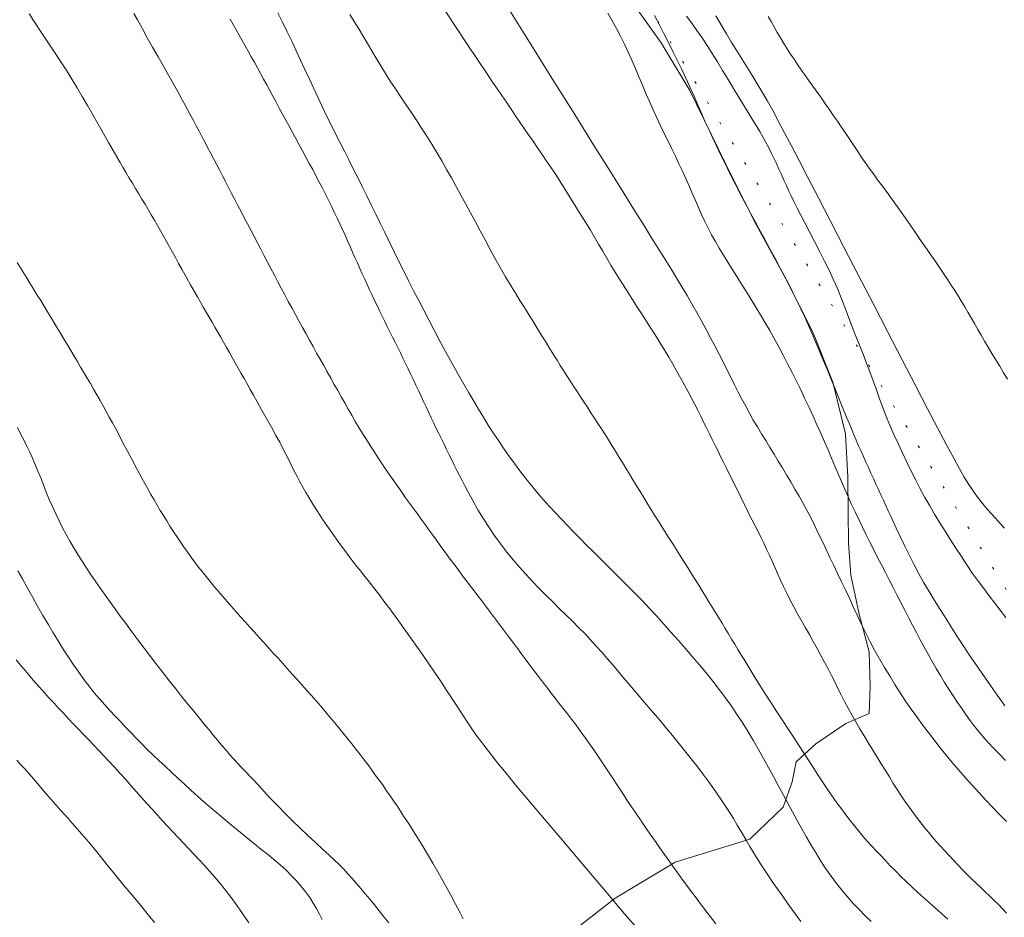
# Model space of a CAD drawing. Extents: x 280146 to 281396, y 1910702 to 1911512.
# Drawn here: x 280901 to 280945, y 1911145 to 1911185 of the extents above; entities that cross this region are included whole.
import ezdxf

# ---------------------------------------------------------------- set-up
doc = ezdxf.new("R2010")
doc.units = 0
doc.header["$MEASUREMENT"] = 0
doc.linetypes.add('DOT2', pattern=[3.175, 0, -3.175])
for name, color, linetype in [('ARBOLES', 90, 'Continuous'), ('CERCA', 1, 'Continuous'), ('CURVA INTERMEDIA', 17, 'Continuous'), ('CURVA MAESTRA', 17, 'Continuous')]:
    doc.layers.add(name, color=color, linetype=linetype)
doc.linetypes.add('ZIGZAG', pattern='A,0.00254,-5.08,[131,ltypeshp.shx,S=5.08,R=0,X=-5.08,Y=0],-10.16,[131,ltypeshp.shx,S=5.08,R=180,X=5.08,Y=0],-5.08', length=20.32254)

msp = doc.modelspace()

# ---------------------------------------------------------------- linework, layer by layer
at = {"layer": 'ARBOLES', "color": 3, "linetype": 'ZIGZAG', "lineweight": 9, "ltscale": 0.05}
msp.add_lwpolyline([(280928.109, 1911186.275), (280929.81, 1911183.885), (280931.07, 1911181.764), (280932.025, 1911179.831), (280932.953, 1911177.925), (280934.02, 1911175.829), (280935.338, 1911173.408), (280936.546, 1911171.012), (280937.422, 1911168.831), (280937.971, 1911166.537), (280938.077, 1911164.621), (280938.096, 1911163.087), (280938.113, 1911161.69), (280938.213, 1911160.267), (280938.591, 1911158.546), (280939.022, 1911156.88), (280939.069, 1911155.347), (280939.029, 1911154.141), (280937.993, 1911153.69), (280936.662, 1911152.797), (280935.795, 1911151.992), (280935.614, 1911151.113), (280935.217, 1911149.985), (280933.728, 1911148.569), (280930.425, 1911147.542), (280927.76, 1911145.948), (280926.077, 1911144.639)], dxfattribs=at)
at = {"layer": 'CERCA', "color": 1, "linetype": 'DOT2', "lineweight": 20, "ltscale": 0.3, "elevation": 18.004}
msp.add_lwpolyline([(280952, 1911159.835), (280947.307, 1911156.051), (280927.872, 1911187.751), (280915.347, 1911210.114), (280934.92, 1911227.039), (280934.792, 1911227.164)], dxfattribs=at)
at = {"layer": 'CURVA INTERMEDIA', "color": 17, "linetype": 'Continuous', "lineweight": 20}
for points, elevation in [([(280919.847, 1911185.885), (280920.595, 1911184.741), (280921.201, 1911183.819), (280921.68, 1911183.096), (280922.049, 1911182.545), (280922.328, 1911182.132), (280922.543, 1911181.818), (280922.735, 1911181.539), (280922.94, 1911181.242), (280923.148, 1911180.937), (280923.346, 1911180.644), (280923.537, 1911180.361)], 23.002), ([(280923.001, 1911185.439), (280924.033, 1911183.792), (280925.033, 1911182.196), (280925.967, 1911180.702), (280926.809, 1911179.356), (280927.537, 1911178.189), (280928.151, 1911177.206), (280928.655, 1911176.398), (280929.06, 1911175.748), (280929.38, 1911175.234), (280929.631, 1911174.831), (280929.835, 1911174.503), (280930.032, 1911174.185), (280930.255, 1911173.822), (280930.493, 1911173.435), (280930.725, 1911173.053), (280930.949, 1911172.677), (280931.17, 1911172.3), (280931.385, 1911171.922), (280931.595, 1911171.544), (280931.798, 1911171.17), (280931.994, 1911170.8), (280932.184, 1911170.437), (280932.368, 1911170.08), (280932.547, 1911169.729), (280932.722, 1911169.386), (280932.892, 1911169.048), (280933.06, 1911168.718), (280933.224, 1911168.394), (280933.387, 1911168.076), (280933.551, 1911167.764), (280933.718, 1911167.456), (280933.89, 1911167.151), (280934.068, 1911166.848), (280934.251, 1911166.546), (280934.438, 1911166.244), (280934.625, 1911165.941), (280934.812, 1911165.638)], 22.005), ([(280901.78, 1911185.159), (280902.026, 1911184.775), (280902.272, 1911184.397), (280902.513, 1911184.034), (280902.748, 1911183.683), (280902.979, 1911183.337), (280903.209, 1911182.988), (280903.44, 1911182.63), (280903.671, 1911182.261), (280903.901, 1911181.883), (280904.13, 1911181.494), (280904.362, 1911181.094), (280904.596, 1911180.683), (280904.834, 1911180.266), (280905.068, 1911179.853), (280905.293, 1911179.46), (280905.493, 1911179.109), (280905.66, 1911178.818), (280905.805, 1911178.567), (280905.942, 1911178.334), (280906.078, 1911178.107), (280906.214, 1911177.879), (280906.352, 1911177.649), (280906.492, 1911177.418), (280906.631, 1911177.186), (280906.771, 1911176.953), (280906.911, 1911176.719), (280907.05, 1911176.484), (280907.189, 1911176.248), (280907.327, 1911176.011), (280907.464, 1911175.774), (280907.6, 1911175.537), (280907.734, 1911175.3), (280907.866, 1911175.064), (280907.996, 1911174.829), (280908.126, 1911174.595), (280908.258, 1911174.354), (280908.401, 1911174.098), (280908.562, 1911173.808), (280908.746, 1911173.479), (280908.929, 1911173.151), (280909.091, 1911172.865), (280909.233, 1911172.614), (280909.366, 1911172.381), (280909.495, 1911172.156), (280909.624, 1911171.933), (280909.754, 1911171.709), (280909.884, 1911171.487), (280910.013, 1911171.264), (280910.142, 1911171.043), (280910.27, 1911170.821), (280910.397, 1911170.599), (280910.524, 1911170.375), (280910.652, 1911170.149), (280910.78, 1911169.92), (280910.91, 1911169.69), (280911.041, 1911169.457), (280911.174, 1911169.223), (280911.307, 1911168.989), (280911.44, 1911168.754), (280911.576, 1911168.513), (280911.72, 1911168.256), (280911.885, 1911167.96), (280912.081, 1911167.609), (280912.297, 1911167.224), (280912.515, 1911166.835), (280912.716, 1911166.473), (280912.884, 1911166.164), (280913.027, 1911165.891), (280913.158, 1911165.634), (280913.283, 1911165.383), (280913.406, 1911165.135), (280913.53, 1911164.889), (280913.654, 1911164.648), (280913.78, 1911164.411), (280913.908, 1911164.179), (280914.041, 1911163.944), (280914.188, 1911163.696), (280914.361, 1911163.415), (280914.569, 1911163.088), (280914.802, 1911162.734), (280915.047, 1911162.375), (280915.296, 1911162.02), (280915.542, 1911161.677), (280915.77, 1911161.367), (280915.966, 1911161.103), (280916.141, 1911160.872), (280916.309, 1911160.656), (280916.476, 1911160.444), (280916.646, 1911160.232), (280916.818, 1911160.016), (280916.991, 1911159.798), (280917.163, 1911159.576), (280917.336, 1911159.353), (280917.507, 1911159.128), (280917.675, 1911158.903), (280917.84, 1911158.679), (280918.002, 1911158.458), (280918.163, 1911158.233), (280918.333, 1911157.997), (280918.523, 1911157.729), (280918.745, 1911157.415), (280918.989, 1911157.069), (280919.241, 1911156.709), (280919.497, 1911156.341), (280919.754, 1911155.968), (280920.013, 1911155.586), (280920.274, 1911155.196), (280920.536, 1911154.795), (280920.796, 1911154.391), (280921.03, 1911154.026), (280921.222, 1911153.73), (280921.402, 1911153.463), (280921.605, 1911153.175), (280921.847, 1911152.847), (280922.138, 1911152.469), (280922.489, 1911152.027), (280922.909, 1911151.51), (280923.407, 1911150.907), (280923.984, 1911150.216), (280924.627, 1911149.452), (280925.316, 1911148.636), (280926.028, 1911147.794), (280926.742, 1911146.953), (280927.432, 1911146.139), (280928.077, 1911145.38), (280928.658, 1911144.695)], 28.018), ([(280906.422, 1911185.179), (280906.575, 1911184.896), (280906.778, 1911184.526), (280907.012, 1911184.105), (280907.25, 1911183.681), (280907.488, 1911183.259), (280907.727, 1911182.838), (280907.966, 1911182.415), (280908.201, 1911181.997), (280908.406, 1911181.629), (280908.563, 1911181.348), (280908.69, 1911181.117), (280908.812, 1911180.893), (280908.935, 1911180.665), (280909.059, 1911180.436), (280909.183, 1911180.203), (280909.308, 1911179.967), (280909.434, 1911179.729), (280909.561, 1911179.488), (280909.689, 1911179.243), (280909.818, 1911178.997), (280909.948, 1911178.747), (280910.079, 1911178.496), (280910.211, 1911178.241), (280910.344, 1911177.985), (280910.478, 1911177.725), (280910.614, 1911177.464), (280910.751, 1911177.201), (280910.889, 1911176.935), (280911.029, 1911176.667), (280911.17, 1911176.397), (280911.313, 1911176.124), (280911.456, 1911175.849), (280911.601, 1911175.571), (280911.747, 1911175.292), (280911.895, 1911175.01), (280912.043, 1911174.726), (280912.193, 1911174.44), (280912.344, 1911174.153), (280912.495, 1911173.865), (280912.648, 1911173.576), (280912.802, 1911173.287), (280912.956, 1911172.996), (280913.111, 1911172.706), (280913.267, 1911172.416), (280913.423, 1911172.126), (280913.58, 1911171.837), (280913.737, 1911171.549), (280913.895, 1911171.261), (280914.052, 1911170.975), (280914.209, 1911170.69), (280914.366, 1911170.407), (280914.523, 1911170.125), (280914.68, 1911169.845), (280914.836, 1911169.565), (280914.992, 1911169.287), (280915.147, 1911169.01), (280915.302, 1911168.734), (280915.456, 1911168.459), (280915.611, 1911168.184), (280915.766, 1911167.911), (280915.922, 1911167.638), (280916.079, 1911167.365), (280916.238, 1911167.093), (280916.399, 1911166.823), (280916.563, 1911166.553), (280916.728, 1911166.284), (280916.896, 1911166.016), (280917.067, 1911165.75), (280917.239, 1911165.485), (280917.413, 1911165.223), (280917.588, 1911164.963), (280917.765, 1911164.705), (280917.941, 1911164.451), (280918.118, 1911164.2), (280918.294, 1911163.952), (280918.47, 1911163.707), (280918.645, 1911163.464), (280918.819, 1911163.224), (280918.992, 1911162.986), (280919.163, 1911162.751), (280919.333, 1911162.517), (280919.502, 1911162.285), (280919.669, 1911162.054), (280919.835, 1911161.824), (280920.001, 1911161.596), (280920.165, 1911161.369), (280920.33, 1911161.144), (280920.496, 1911160.92), (280920.662, 1911160.696), (280920.828, 1911160.474), (280920.996, 1911160.251), (280921.164, 1911160.029), (280921.334, 1911159.806), (280921.504, 1911159.583), (280921.676, 1911159.358), (280921.848, 1911159.132), (280922.022, 1911158.903), (280922.196, 1911158.673), (280922.371, 1911158.44), (280922.548, 1911158.205), (280922.725, 1911157.968), (280922.903, 1911157.729), (280923.082, 1911157.489), (280923.262, 1911157.247), (280923.443, 1911157.004), (280923.624, 1911156.761), (280923.806, 1911156.517), (280923.989, 1911156.273), (280924.172, 1911156.029), (280924.357, 1911155.786), (280924.541, 1911155.544), (280924.726, 1911155.303), (280924.911, 1911155.063), (280925.096, 1911154.825), (280925.28, 1911154.589), (280925.463, 1911154.355), (280925.643, 1911154.122), (280925.821, 1911153.891), (280925.996, 1911153.662), (280926.168, 1911153.434), (280926.335, 1911153.207), (280926.498, 1911152.982), (280926.657, 1911152.757), (280926.813, 1911152.534), (280926.965, 1911152.311), (280927.115, 1911152.089), (280927.263, 1911151.867), (280927.409, 1911151.646), (280927.553, 1911151.425), (280927.697, 1911151.205), (280927.841, 1911150.984), (280927.985, 1911150.765), (280928.128, 1911150.546), (280928.272, 1911150.328), (280928.416, 1911150.111), (280928.561, 1911149.895), (280928.705, 1911149.681), (280928.851, 1911149.467), (280928.996, 1911149.255), (280929.142, 1911149.044), (280929.288, 1911148.833), (280929.435, 1911148.624), (280929.582, 1911148.414), (280929.73, 1911148.205), (280929.877, 1911147.996), (280930.025, 1911147.788), (280930.173, 1911147.58), (280930.321, 1911147.373), (280930.469, 1911147.167), (280930.623, 1911146.954), (280930.813, 1911146.693), (280931.063, 1911146.352), (280931.349, 1911145.966)], 27), ([(280915.994, 1911185.141), (280916.192, 1911184.823), (280916.388, 1911184.502), (280916.583, 1911184.18), (280916.776, 1911183.855), (280916.969, 1911183.528), (280917.166, 1911183.197), (280917.367, 1911182.863), (280917.575, 1911182.525), (280917.791, 1911182.184), (280918.014, 1911181.84), (280918.243, 1911181.495), (280918.476, 1911181.148), (280918.711, 1911180.8), (280918.946, 1911180.45), (280919.18, 1911180.097), (280919.41, 1911179.741), (280919.636, 1911179.381), (280919.858, 1911179.015), (280920.075, 1911178.644), (280920.289, 1911178.268), (280920.5, 1911177.887), (280920.712, 1911177.504), (280920.925, 1911177.117), (280921.139, 1911176.729), (280921.353, 1911176.338), (280921.568, 1911175.945), (280921.781, 1911175.548), (280921.994, 1911175.147), (280922.209, 1911174.742), (280922.43, 1911174.333), (280922.66, 1911173.921), (280922.901, 1911173.505), (280923.147, 1911173.094), (280923.367, 1911172.734), (280923.537, 1911172.46), (280923.676, 1911172.237), (280923.811, 1911172.023), (280923.945, 1911171.807), (280924.08, 1911171.59), (280924.214, 1911171.372), (280924.35, 1911171.153), (280924.486, 1911170.932), (280924.623, 1911170.71), (280924.761, 1911170.486), (280924.9, 1911170.261), (280925.041, 1911170.035), (280925.183, 1911169.807), (280925.326, 1911169.578), (280925.472, 1911169.349), (280925.619, 1911169.118), (280925.768, 1911168.887), (280925.918, 1911168.654), (280926.07, 1911168.421), (280926.224, 1911168.187), (280926.378, 1911167.953), (280926.533, 1911167.717), (280926.689, 1911167.479), (280926.845, 1911167.24), (280927.001, 1911167), (280927.157, 1911166.758), (280927.312, 1911166.514), (280927.467, 1911166.268), (280927.621, 1911166.02), (280927.775, 1911165.771), (280927.929, 1911165.52), (280928.083, 1911165.267), (280928.238, 1911165.013), (280928.394, 1911164.757), (280928.55, 1911164.5), (280928.708, 1911164.241), (280928.867, 1911163.982), (280929.027, 1911163.721), (280929.188, 1911163.46)], 24), ([(280927.437, 1911185.195), (280927.634, 1911184.859), (280927.823, 1911184.52), (280928.005, 1911184.176), (280928.179, 1911183.826), (280928.346, 1911183.47), (280928.506, 1911183.11), (280928.662, 1911182.745), (280928.815, 1911182.377), (280928.968, 1911182.007), (280929.123, 1911181.638), (280929.281, 1911181.27), (280929.442, 1911180.907), (280929.607, 1911180.549), (280929.774, 1911180.198), (280929.941, 1911179.853), (280930.108, 1911179.515), (280930.272, 1911179.18), (280930.434, 1911178.848), (280930.593, 1911178.517), (280930.748, 1911178.187), (280930.897, 1911177.858), (280931.042, 1911177.531), (280931.182, 1911177.208), (280931.319, 1911176.888), (280931.456, 1911176.573), (280931.595, 1911176.263), (280931.738, 1911175.959), (280931.886, 1911175.659), (280932.042, 1911175.362), (280932.206, 1911175.066), (280932.38, 1911174.768), (280932.562, 1911174.467), (280932.754, 1911174.159), (280932.954, 1911173.841), (280933.16, 1911173.515), (280933.371, 1911173.181), (280933.584, 1911172.842), (280933.797, 1911172.5), (280934.007, 1911172.158), (280934.214, 1911171.815), (280934.418, 1911171.469), (280934.62, 1911171.12), (280934.819, 1911170.764), (280935.017, 1911170.401), (280935.214, 1911170.029), (280935.41, 1911169.65), (280935.606, 1911169.265), (280935.8, 1911168.876), (280935.991, 1911168.485), (280936.178, 1911168.094), (280936.362, 1911167.707), (280936.54, 1911167.322), (280936.713, 1911166.942), (280936.882, 1911166.565), (280937.045, 1911166.193), (280937.204, 1911165.827), (280937.358, 1911165.466), (280937.51, 1911165.112), (280937.658, 1911164.764), (280937.805, 1911164.421), (280937.952, 1911164.082), (280938.1, 1911163.745), (280938.251, 1911163.41), (280938.406, 1911163.075), (280938.564, 1911162.74)], 21.001), ([(280930.93, 1911185.065), (280931.16, 1911184.751), (280931.388, 1911184.429), (280931.614, 1911184.098), (280931.84, 1911183.757), (280932.066, 1911183.404), (280932.296, 1911183.035), (280932.53, 1911182.651), (280932.771, 1911182.254), (280933.018, 1911181.848), (280933.265, 1911181.442), (280933.501, 1911181.059), (280933.71, 1911180.719), (280933.89, 1911180.425), (280934.042, 1911180.174), (280934.178, 1911179.943), (280934.308, 1911179.714), (280934.436, 1911179.482), (280934.56, 1911179.247), (280934.681, 1911179.008)], 19.005), ([(280932.234, 1911185.075), (280932.462, 1911184.672), (280932.693, 1911184.276), (280932.924, 1911183.891), (280933.152, 1911183.522), (280933.377, 1911183.163), (280933.6, 1911182.809), (280933.822, 1911182.453), (280934.044, 1911182.09), (280934.268, 1911181.714), (280934.499, 1911181.315), (280934.748, 1911180.871), (280935.021, 1911180.367), (280935.307, 1911179.83), (280935.598, 1911179.277), (280935.922, 1911178.655)], 18.001), ([(280934.542, 1911185.05), (280934.674, 1911184.818), (280934.81, 1911184.581), (280934.95, 1911184.341), (280935.095, 1911184.098), (280935.242, 1911183.855), (280935.392, 1911183.615), (280935.543, 1911183.379), (280935.694, 1911183.148), (280935.849, 1911182.917), (280936.014, 1911182.679), (280936.2, 1911182.416), (280936.417, 1911182.115), (280936.651, 1911181.791), (280936.882, 1911181.467), (280937.096, 1911181.163), (280937.282, 1911180.895), (280937.451, 1911180.648), (280937.617, 1911180.404), (280937.787, 1911180.156), (280937.961, 1911179.9), (280938.139, 1911179.636), (280938.319, 1911179.367), (280938.499, 1911179.097), (280938.678, 1911178.83), (280938.856, 1911178.57), (280939.033, 1911178.317), (280939.213, 1911178.067), (280939.403, 1911177.807), (280939.617, 1911177.518), (280939.864, 1911177.184), (280940.128, 1911176.823), (280940.388, 1911176.459), (280940.64, 1911176.102), (280940.878, 1911175.759), (280941.092, 1911175.446), (280941.278, 1911175.176), (280941.443, 1911174.936), (280941.599, 1911174.71), (280941.752, 1911174.489), (280941.904, 1911174.269), (280942.056, 1911174.049), (280942.208, 1911173.826), (280942.361, 1911173.601), (280942.514, 1911173.37), (280942.668, 1911173.135), (280942.821, 1911172.897), (280942.972, 1911172.657), (280943.12, 1911172.416), (280943.266, 1911172.173), (280943.409, 1911171.929), (280943.551, 1911171.681), (280943.694, 1911171.43), (280943.84, 1911171.174), (280943.989, 1911170.913), (280944.144, 1911170.647), (280944.305, 1911170.377), (280944.472, 1911170.101), (280944.643, 1911169.82), (280944.817, 1911169.535), (280944.992, 1911169.248), (280945.165, 1911168.961)], 17), ([(280910.692, 1911184.927), (280910.825, 1911184.695), (280910.958, 1911184.46), (280911.09, 1911184.224), (280911.223, 1911183.987), (280911.356, 1911183.748), (280911.49, 1911183.507), (280911.624, 1911183.265), (280911.76, 1911183.02), (280911.895, 1911182.774), (280912.032, 1911182.525), (280912.169, 1911182.274), (280912.307, 1911182.022), (280912.445, 1911181.766), (280912.585, 1911181.508), (280912.725, 1911181.247), (280912.866, 1911180.984), (280913.008, 1911180.718), (280913.152, 1911180.45), (280913.298, 1911180.18), (280913.445, 1911179.908), (280913.594, 1911179.634), (280913.744, 1911179.359), (280913.895, 1911179.084), (280914.046, 1911178.807), (280914.197, 1911178.531), (280914.347, 1911178.255), (280914.494, 1911177.98), (280914.638, 1911177.706), (280914.779, 1911177.434), (280914.917, 1911177.164), (280915.05, 1911176.896), (280915.18, 1911176.63), (280915.307, 1911176.367), (280915.429, 1911176.107), (280915.549, 1911175.85), (280915.666, 1911175.595), (280915.781, 1911175.343), (280915.894, 1911175.093), (280916.005, 1911174.846), (280916.115, 1911174.602), (280916.224, 1911174.359), (280916.333, 1911174.118), (280916.441, 1911173.878), (280916.549, 1911173.64), (280916.657, 1911173.402), (280916.765, 1911173.166), (280916.873, 1911172.93), (280916.983, 1911172.694), (280917.093, 1911172.459), (280917.204, 1911172.225), (280917.315, 1911171.992), (280917.428, 1911171.759), (280917.541, 1911171.527), (280917.656, 1911171.295), (280917.771, 1911171.063), (280917.887, 1911170.831), (280918.003, 1911170.599), (280918.119, 1911170.366), (280918.236, 1911170.132), (280918.352, 1911169.896), (280918.468, 1911169.659), (280918.583, 1911169.42), (280918.699, 1911169.179), (280918.813, 1911168.938), (280918.927, 1911168.697), (280919.04, 1911168.455), (280919.154, 1911168.213), (280919.267, 1911167.972), (280919.38, 1911167.732), (280919.493, 1911167.493), (280919.606, 1911167.255), (280919.719, 1911167.019), (280919.831, 1911166.783), (280919.945, 1911166.549), (280920.058, 1911166.314)], 26.002), ([(280923.537, 1911180.361), (280923.728, 1911180.079), (280923.922, 1911179.796), (280924.119, 1911179.511), (280924.318, 1911179.223), (280924.52, 1911178.932), (280924.722, 1911178.637), (280924.924, 1911178.338), (280925.124, 1911178.035), (280925.322, 1911177.729), (280925.517, 1911177.421), (280925.71, 1911177.112), (280925.902, 1911176.803), (280926.094, 1911176.494), (280926.286, 1911176.185), (280926.475, 1911175.876), (280926.662, 1911175.567), (280926.846, 1911175.258), (280927.029, 1911174.948), (280927.211, 1911174.638), (280927.393, 1911174.329), (280927.577, 1911174.02), (280927.763, 1911173.713), (280927.952, 1911173.406), (280928.142, 1911173.101), (280928.333, 1911172.798), (280928.524, 1911172.499), (280928.713, 1911172.206), (280928.899, 1911171.919), (280929.082, 1911171.638), (280929.261, 1911171.361), (280929.439, 1911171.086), (280929.615, 1911170.807), (280929.791, 1911170.522), (280929.966, 1911170.232), (280930.14, 1911169.935), (280930.314, 1911169.634), (280930.487, 1911169.331), (280930.657, 1911169.028), (280930.823, 1911168.728), (280930.983, 1911168.434), (280931.136, 1911168.147), (280931.283, 1911167.867), (280931.423, 1911167.594), (280931.557, 1911167.327), (280931.687, 1911167.065), (280931.814, 1911166.805), (280931.941, 1911166.547), (280932.067, 1911166.288), (280932.195, 1911166.029), (280932.324, 1911165.769), (280932.453, 1911165.509), (280932.583, 1911165.25), (280932.711, 1911164.993), (280932.839, 1911164.737), (280932.964, 1911164.483), (280933.088, 1911164.23), (280933.212, 1911163.979), (280933.336, 1911163.727), (280933.46, 1911163.475), (280933.585, 1911163.223), (280933.712, 1911162.97), (280933.841, 1911162.718), (280933.97, 1911162.464), (280934.099, 1911162.209), (280934.227, 1911161.952), (280934.354, 1911161.693), (280934.478, 1911161.432), (280934.6, 1911161.167), (280934.722, 1911160.898), (280934.843, 1911160.624), (280934.968, 1911160.345), (280935.097, 1911160.059), (280935.233, 1911159.768), (280935.376, 1911159.47), (280935.528, 1911159.169), (280935.688, 1911158.865), (280935.854, 1911158.559), (280936.025, 1911158.252), (280936.2, 1911157.945), (280936.376, 1911157.637), (280936.551, 1911157.329), (280936.723, 1911157.022), (280936.89, 1911156.717), (280937.051, 1911156.415), (280937.206, 1911156.119), (280937.355, 1911155.827), (280937.501, 1911155.538), (280937.645, 1911155.252), (280937.791, 1911154.966), (280937.94, 1911154.677), (280938.095, 1911154.383), (280938.258, 1911154.082), (280938.431, 1911153.774), (280938.612, 1911153.459), (280938.8, 1911153.143), (280938.992, 1911152.828), (280939.184, 1911152.517), (280939.376, 1911152.21), (280939.564, 1911151.909), (280939.747, 1911151.614), (280939.925, 1911151.324), (280940.097, 1911151.043), (280940.264, 1911150.774), (280940.432, 1911150.511), (280940.61, 1911150.247), (280940.81, 1911149.965), (280941.038, 1911149.657), (280941.268, 1911149.356), (280941.472, 1911149.098), (280941.654, 1911148.875), (280941.829, 1911148.67), (280942.003, 1911148.471), (280942.183, 1911148.271), (280942.37, 1911148.065), (280942.563, 1911147.854), (280942.762, 1911147.639), (280942.965, 1911147.424), (280943.171, 1911147.21), (280943.377, 1911147.002), (280943.583, 1911146.799), (280943.787, 1911146.601), (280943.989, 1911146.408), (280944.187, 1911146.219), (280944.381, 1911146.033), (280944.572, 1911145.849), (280944.758, 1911145.664), (280944.942, 1911145.48), (280945.122, 1911145.293)], 23.002), ([(280934.681, 1911179.008), (280934.798, 1911178.767), (280934.912, 1911178.523), (280935.024, 1911178.279), (280935.134, 1911178.035), (280935.244, 1911177.791), (280935.354, 1911177.548), (280935.466, 1911177.306), (280935.58, 1911177.065), (280935.699, 1911176.82), (280935.833, 1911176.551), (280935.993, 1911176.237), (280936.182, 1911175.874), (280936.396, 1911175.467), (280936.62, 1911175.04), (280936.839, 1911174.616), (280937.049, 1911174.202), (280937.247, 1911173.798), (280937.436, 1911173.397), (280937.616, 1911172.992), (280937.788, 1911172.577), (280937.953, 1911172.152), (280938.115, 1911171.721), (280938.276, 1911171.292), (280938.438, 1911170.873), (280938.599, 1911170.468), (280938.758, 1911170.072), (280938.913, 1911169.681), (280939.064, 1911169.289), (280939.209, 1911168.891), (280939.35, 1911168.492), (280939.489, 1911168.097), (280939.632, 1911167.704), (280939.784, 1911167.315), (280939.948, 1911166.921), (280940.125, 1911166.517), (280940.312, 1911166.105), (280940.504, 1911165.691), (280940.699, 1911165.28), (280940.896, 1911164.88), (280941.094, 1911164.488), (280941.294, 1911164.103), (280941.499, 1911163.723), (280941.711, 1911163.347), (280941.93, 1911162.974), (280942.157, 1911162.601), (280942.391, 1911162.225), (280942.631, 1911161.846), (280942.875, 1911161.466), (280943.116, 1911161.095), (280943.328, 1911160.775), (280943.616, 1911160.348)], 19.005), ([(280935.922, 1911178.655), (280936.311, 1911177.905), (280936.774, 1911177.01), (280937.309, 1911175.974), (280937.904, 1911174.822), (280938.541, 1911173.59), (280939.199, 1911172.317), (280939.855, 1911171.047), (280940.49, 1911169.82), (280941.083, 1911168.679), (280941.616, 1911167.656), (280942.076, 1911166.779), (280942.462, 1911166.049), (280942.779, 1911165.458), (280943.033, 1911164.992), (280943.24, 1911164.625), (280943.445, 1911164.294), (280943.684, 1911163.946), (280943.94, 1911163.6), (280944.189, 1911163.291), (280944.421, 1911163.024), (280944.63, 1911162.794), (280944.83, 1911162.581), (280945.032, 1911162.365)], 18.001), ([(280901.245, 1911174.132), (280901.393, 1911173.898), (280901.541, 1911173.661), (280901.689, 1911173.423), (280901.837, 1911173.182), (280901.986, 1911172.939), (280902.135, 1911172.694), (280902.284, 1911172.449), (280902.433, 1911172.203), (280902.582, 1911171.956), (280902.731, 1911171.709), (280902.879, 1911171.462), (280903.028, 1911171.215), (280903.176, 1911170.97), (280903.324, 1911170.725), (280903.471, 1911170.48), (280903.619, 1911170.236), (280903.765, 1911169.991), (280903.912, 1911169.747), (280904.057, 1911169.502), (280904.203, 1911169.258), (280904.347, 1911169.012), (280904.49, 1911168.767), (280904.633, 1911168.52), (280904.775, 1911168.274), (280904.916, 1911168.026), (280905.055, 1911167.779), (280905.192, 1911167.531), (280905.328, 1911167.283), (280905.463, 1911167.035), (280905.596, 1911166.787), (280905.728, 1911166.54), (280905.859, 1911166.292), (280905.989, 1911166.045), (280906.119, 1911165.798), (280906.249, 1911165.553), (280906.379, 1911165.308), (280906.51, 1911165.064), (280906.641, 1911164.82), (280906.774, 1911164.578), (280906.907, 1911164.337), (280907.041, 1911164.096), (280907.176, 1911163.857), (280907.313, 1911163.619), (280907.451, 1911163.383), (280907.59, 1911163.147), (280907.731, 1911162.913), (280907.874, 1911162.68), (280908.019, 1911162.449), (280908.165, 1911162.219), (280908.315, 1911161.991), (280908.466, 1911161.765), (280908.621, 1911161.54), (280908.779, 1911161.316), (280908.939, 1911161.093), (280909.103, 1911160.872), (280909.271, 1911160.65), (280909.442, 1911160.43), (280909.617, 1911160.21), (280909.797, 1911159.989), (280909.98, 1911159.769), (280910.167, 1911159.547), (280910.358, 1911159.326), (280910.553, 1911159.103), (280910.751, 1911158.879), (280910.951, 1911158.655), (280911.153, 1911158.429), (280911.357, 1911158.202), (280911.562, 1911157.974), (280911.769, 1911157.745), (280911.976, 1911157.515), (280912.184, 1911157.284), (280912.392, 1911157.052), (280912.602, 1911156.819), (280912.811, 1911156.586), (280913.022, 1911156.351), (280913.232, 1911156.116), (280913.444, 1911155.881), (280913.656, 1911155.645), (280913.867, 1911155.408), (280914.078, 1911155.172), (280914.288, 1911154.934), (280914.497, 1911154.697), (280914.704, 1911154.458), (280914.909, 1911154.22), (280915.112, 1911153.981), (280915.312, 1911153.743), (280915.509, 1911153.505), (280915.704, 1911153.266), (280915.895, 1911153.029), (280916.083, 1911152.793), (280916.267, 1911152.557), (280916.449, 1911152.323), (280916.626, 1911152.089), (280916.801, 1911151.857), (280916.971, 1911151.626), (280917.139, 1911151.397), (280917.304, 1911151.168), (280917.466, 1911150.94), (280917.625, 1911150.714), (280917.781, 1911150.488), (280917.936, 1911150.263), (280918.087, 1911150.039), (280918.236, 1911149.816), (280918.382, 1911149.594), (280918.526, 1911149.374), (280918.666, 1911149.156), (280918.809, 1911148.932), (280918.979, 1911148.66), (280919.196, 1911148.306), (280919.437, 1911147.907), (280919.672, 1911147.51), (280919.895, 1911147.124), (280920.107, 1911146.749), (280920.309, 1911146.384), (280920.5, 1911146.031), (280920.682, 1911145.688), (280920.854, 1911145.357), (280921.019, 1911145.037)], 29.018), ([(280920.058, 1911166.314), (280920.172, 1911166.081), (280920.285, 1911165.848), (280920.4, 1911165.616), (280920.514, 1911165.383), (280920.629, 1911165.152), (280920.744, 1911164.922), (280920.86, 1911164.693), (280920.976, 1911164.466), (280921.096, 1911164.233), (280921.247, 1911163.95), (280921.447, 1911163.584), (280921.679, 1911163.174), (280921.922, 1911162.77), (280922.17, 1911162.381), (280922.426, 1911162.007), (280922.69, 1911161.646), (280922.961, 1911161.298), (280923.239, 1911160.96), (280923.522, 1911160.63), (280923.81, 1911160.308), (280924.102, 1911159.993), (280924.396, 1911159.684), (280924.694, 1911159.383), (280924.991, 1911159.087), (280925.286, 1911158.798), (280925.577, 1911158.514), (280925.863, 1911158.233), (280926.141, 1911157.956), (280926.412, 1911157.681), (280926.674, 1911157.406), (280926.927, 1911157.131), (280927.173, 1911156.856), (280927.412, 1911156.581), (280927.646, 1911156.306), (280927.878, 1911156.031), (280928.109, 1911155.755), (280928.343, 1911155.478), (280928.58, 1911155.197), (280928.822, 1911154.914), (280929.068, 1911154.627), (280929.317, 1911154.337), (280929.565, 1911154.044), (280929.813, 1911153.749), (280930.058, 1911153.454), (280930.302, 1911153.159), (280930.543, 1911152.864), (280930.781, 1911152.571), (280931.015, 1911152.278), (280931.245, 1911151.988), (280931.469, 1911151.699), (280931.687, 1911151.413), (280931.897, 1911151.131), (280932.1, 1911150.851), (280932.293, 1911150.575), (280932.479, 1911150.303), (280932.658, 1911150.032), (280932.832, 1911149.758), (280933.005, 1911149.478), (280933.179, 1911149.186), (280933.36, 1911148.877), (280933.552, 1911148.549), (280933.734, 1911148.239), (280933.893, 1911147.974), (280934.053, 1911147.717), (280934.243, 1911147.422), (280934.475, 1911147.071), (280934.76, 1911146.653), (280935.104, 1911146.158), (280935.513, 1911145.58), (280935.99, 1911144.915)], 26.002), ([(280934.812, 1911165.638), (280934.998, 1911165.333), (280935.183, 1911165.026), (280935.368, 1911164.717), (280935.553, 1911164.406), (280935.737, 1911164.092), (280935.92, 1911163.774), (280936.099, 1911163.453), (280936.276, 1911163.126), (280936.449, 1911162.794), (280936.619, 1911162.457), (280936.786, 1911162.113), (280936.953, 1911161.765), (280937.12, 1911161.412), (280937.288, 1911161.057), (280937.458, 1911160.7), (280937.63, 1911160.342), (280937.804, 1911159.982), (280937.977, 1911159.618), (280938.149, 1911159.249), (280938.32, 1911158.875), (280938.494, 1911158.496), (280938.673, 1911158.113), (280938.861, 1911157.727), (280939.061, 1911157.341), (280939.271, 1911156.955), (280939.49, 1911156.569), (280939.714, 1911156.185), (280939.941, 1911155.804), (280940.17, 1911155.428), (280940.404, 1911155.057), (280940.643, 1911154.693), (280940.887, 1911154.337), (280941.136, 1911153.988), (280941.389, 1911153.644), (280941.645, 1911153.305), (280941.905, 1911152.968), (280942.169, 1911152.632), (280942.439, 1911152.297), (280942.716, 1911151.963), (280943.002, 1911151.628), (280943.293, 1911151.293), (280943.591, 1911150.961), (280943.891, 1911150.632), (280944.193, 1911150.306), (280944.498, 1911149.983), (280944.807, 1911149.664), (280945.12, 1911149.347)], 22.005), ([(280929.188, 1911163.46), (280929.351, 1911163.197), (280929.514, 1911162.934), (280929.679, 1911162.671), (280929.845, 1911162.406), (280930.011, 1911162.142), (280930.177, 1911161.878), (280930.343, 1911161.615), (280930.508, 1911161.353), (280930.672, 1911161.093), (280930.835, 1911160.835), (280930.996, 1911160.58), (280931.155, 1911160.326), (280931.312, 1911160.076), (280931.468, 1911159.828), (280931.621, 1911159.582), (280931.772, 1911159.338), (280931.921, 1911159.096), (280932.068, 1911158.856), (280932.214, 1911158.617), (280932.359, 1911158.379), (280932.503, 1911158.143), (280932.645, 1911157.908), (280932.786, 1911157.675), (280932.926, 1911157.443), (280933.065, 1911157.213), (280933.203, 1911156.984), (280933.34, 1911156.757), (280933.477, 1911156.533), (280933.612, 1911156.31), (280933.747, 1911156.09), (280933.882, 1911155.871), (280934.021, 1911155.646), (280934.193, 1911155.372), (280934.419, 1911155.014), (280934.677, 1911154.611), (280934.937, 1911154.208), (280935.193, 1911153.817), (280935.443, 1911153.437), (280935.686, 1911153.069), (280935.92, 1911152.712), (280936.147, 1911152.365), (280936.365, 1911152.027), (280936.578, 1911151.698), (280936.784, 1911151.377), (280936.988, 1911151.065), (280937.191, 1911150.762), (280937.393, 1911150.468), (280937.594, 1911150.185), (280937.794, 1911149.912), (280937.99, 1911149.649), (280938.184, 1911149.396), (280938.374, 1911149.154), (280938.563, 1911148.921), (280938.752, 1911148.697), (280938.943, 1911148.48), (280939.137, 1911148.267), (280939.335, 1911148.054), (280939.539, 1911147.838), (280939.749, 1911147.617), (280939.965, 1911147.39), (280940.19, 1911147.159), (280940.424, 1911146.925), (280940.666, 1911146.69), (280940.917, 1911146.455), (280941.174, 1911146.22), (280941.434, 1911145.985), (280941.698, 1911145.749), (280941.966, 1911145.511), (280942.238, 1911145.268), (280942.515, 1911145.016)], 24), ([(280938.564, 1911162.74), (280938.727, 1911162.404), (280938.893, 1911162.068), (280939.062, 1911161.731), (280939.232, 1911161.395), (280939.404, 1911161.061), (280939.575, 1911160.728), (280939.746, 1911160.395), (280939.917, 1911160.063), (280940.089, 1911159.73), (280940.261, 1911159.396), (280940.434, 1911159.062), (280940.607, 1911158.727), (280940.778, 1911158.394), (280940.95, 1911158.063), (280941.121, 1911157.735), (280941.292, 1911157.41), (280941.465, 1911157.088), (280941.639, 1911156.769), (280941.817, 1911156.452), (280941.998, 1911156.138), (280942.184, 1911155.826), (280942.373, 1911155.517), (280942.565, 1911155.213), (280942.758, 1911154.917), (280942.949, 1911154.632), (280943.136, 1911154.358), (280943.319, 1911154.098), (280943.497, 1911153.851), (280943.672, 1911153.613), (280943.859, 1911153.373), (280944.071, 1911153.119), (280944.306, 1911152.855), (280944.561, 1911152.585), (280944.821, 1911152.317), (280945.075, 1911152.056)], 21.001), ([(280901.27, 1911160.473), (280901.471, 1911160.106), (280901.699, 1911159.691), (280901.931, 1911159.277), (280902.159, 1911158.872), (280902.385, 1911158.479), (280902.609, 1911158.095), (280902.833, 1911157.722), (280903.057, 1911157.356), (280903.283, 1911156.997), (280903.511, 1911156.644), (280903.741, 1911156.301), (280903.972, 1911155.968), (280904.202, 1911155.65), (280904.431, 1911155.347), (280904.661, 1911155.059), (280904.89, 1911154.785), (280905.122, 1911154.522), (280905.355, 1911154.269), (280905.588, 1911154.022), (280905.821, 1911153.778), (280906.053, 1911153.535), (280906.284, 1911153.293), (280906.516, 1911153.05), (280906.753, 1911152.805), (280906.999, 1911152.558), (280907.256, 1911152.309), (280907.523, 1911152.056), (280907.799, 1911151.798), (280908.081, 1911151.536), (280908.367, 1911151.269), (280908.656, 1911151.001), (280908.946, 1911150.735), (280909.236, 1911150.474), (280909.525, 1911150.219), (280909.811, 1911149.973), (280910.095, 1911149.733), (280910.376, 1911149.499), (280910.653, 1911149.269), (280910.928, 1911149.041), (280911.204, 1911148.815), (280911.483, 1911148.588), (280911.765, 1911148.361), (280912.05, 1911148.131), (280912.337, 1911147.899), (280912.62, 1911147.665), (280912.898, 1911147.427), (280913.164, 1911147.188), (280913.414, 1911146.946), (280913.646, 1911146.703), (280913.856, 1911146.46), (280914.045, 1911146.217), (280914.215, 1911145.974), (280914.37, 1911145.733), (280914.513, 1911145.491), (280914.646, 1911145.249), (280914.773, 1911145.007)], 31.01), ([(280943.616, 1911160.348), (280943.698, 1911160.235), (280943.874, 1911159.995), (280944.11, 1911159.678), (280944.355, 1911159.356), (280944.598, 1911159.038), (280944.841, 1911158.717), (280945.088, 1911158.397)], 19.007), ([(280901.191, 1911156.519), (280901.397, 1911156.275), (280901.605, 1911156.028), (280901.816, 1911155.779), (280902.028, 1911155.532), (280902.24, 1911155.29), (280902.452, 1911155.053), (280902.664, 1911154.821), (280902.877, 1911154.592), (280903.091, 1911154.364), (280903.307, 1911154.135), (280903.525, 1911153.904), (280903.743, 1911153.673), (280903.962, 1911153.442), (280904.182, 1911153.212), (280904.402, 1911152.98), (280904.626, 1911152.746), (280904.853, 1911152.507), (280905.084, 1911152.262), (280905.32, 1911152.011), (280905.558, 1911151.753), (280905.799, 1911151.49), (280906.041, 1911151.223), (280906.282, 1911150.954), (280906.521, 1911150.685), (280906.759, 1911150.418), (280906.994, 1911150.154), (280907.227, 1911149.893), (280907.458, 1911149.636), (280907.689, 1911149.384), (280907.919, 1911149.134), (280908.149, 1911148.886), (280908.38, 1911148.64), (280908.612, 1911148.395), (280908.845, 1911148.149), (280909.079, 1911147.901), (280909.313, 1911147.651), (280909.547, 1911147.397), (280909.778, 1911147.141), (280910.007, 1911146.882), (280910.241, 1911146.605), (280910.486, 1911146.301), (280910.728, 1911145.987), (280910.959, 1911145.673), (280911.211, 1911145.314), (280911.522, 1911144.863)], 32.001), ([(280901.225, 1911152.071), (280901.41, 1911151.868), (280901.59, 1911151.666), (280901.774, 1911151.458), (280901.961, 1911151.242), (280902.152, 1911151.019), (280902.348, 1911150.79), (280902.548, 1911150.557), (280902.751, 1911150.32), (280902.958, 1911150.083), (280903.168, 1911149.846), (280903.378, 1911149.611), (280903.589, 1911149.377), (280903.798, 1911149.144), (280904.005, 1911148.911), (280904.21, 1911148.676), (280904.415, 1911148.437), (280904.62, 1911148.19), (280904.829, 1911147.934), (280905.044, 1911147.667), (280905.266, 1911147.388), (280905.498, 1911147.1), (280905.739, 1911146.803), (280905.989, 1911146.499), (280906.248, 1911146.188), (280906.514, 1911145.87), (280906.784, 1911145.545), (280907.055, 1911145.215), (280907.325, 1911144.878)], 33.005), ([(280931.349, 1911145.966), (280931.641, 1911145.578), (280931.932, 1911145.192), (280932.224, 1911144.807)], 27)]:
    msp.add_lwpolyline(points, dxfattribs=dict(at, elevation=elevation))
at = {"layer": 'CURVA MAESTRA', "color": 17, "linetype": 'Continuous', "lineweight": 13}
for points, elevation in [([(280912.796, 1911185.21), (280913.009, 1911184.788), (280913.218, 1911184.367), (280913.421, 1911183.947), (280913.619, 1911183.53), (280913.813, 1911183.115), (280914.003, 1911182.702), (280914.191, 1911182.29), (280914.381, 1911181.878), (280914.572, 1911181.466), (280914.767, 1911181.055), (280914.964, 1911180.646), (280915.164, 1911180.241), (280915.366, 1911179.839), (280915.568, 1911179.441), (280915.768, 1911179.046), (280915.967, 1911178.655), (280916.163, 1911178.265), (280916.358, 1911177.875), (280916.552, 1911177.484), (280916.747, 1911177.089), (280916.943, 1911176.69), (280917.141, 1911176.286), (280917.34, 1911175.876), (280917.542, 1911175.462), (280917.747, 1911175.043), (280917.956, 1911174.618), (280918.168, 1911174.189), (280918.385, 1911173.757), (280918.603, 1911173.322), (280918.825, 1911172.887), (280919.048, 1911172.452), (280919.272, 1911172.019), (280919.496, 1911171.59), (280919.72, 1911171.165), (280919.945, 1911170.745), (280920.168, 1911170.33), (280920.391, 1911169.921), (280920.614, 1911169.52), (280920.835, 1911169.125), (280921.055, 1911168.739), (280921.273, 1911168.361), (280921.489, 1911167.991), (280921.704, 1911167.629), (280921.919, 1911167.274), (280922.136, 1911166.925), (280922.356, 1911166.58), (280922.581, 1911166.238), (280922.812, 1911165.899), (280923.049, 1911165.563), (280923.291, 1911165.229), (280923.539, 1911164.899), (280923.791, 1911164.574), (280924.048, 1911164.255), (280924.308, 1911163.943), (280924.573, 1911163.636), (280924.842, 1911163.337), (280925.114, 1911163.042), (280925.389, 1911162.751), (280925.666, 1911162.462), (280925.945, 1911162.172), (280926.226, 1911161.883), (280926.511, 1911161.592), (280926.801, 1911161.301), (280927.096, 1911161.008), (280927.397, 1911160.711), (280927.703, 1911160.41), (280928.015, 1911160.102), (280928.33, 1911159.786), (280928.649, 1911159.462), (280928.968, 1911159.131), (280929.287, 1911158.793)], 25.004), ([(280929.505, 1911185.087), (280929.722, 1911184.67), (280929.934, 1911184.262), (280930.14, 1911183.862), (280930.34, 1911183.467), (280930.533, 1911183.077), (280930.72, 1911182.691), (280930.9, 1911182.305), (280931.075, 1911181.921), (280931.246, 1911181.538), (280931.413, 1911181.159), (280931.58, 1911180.783), (280931.746, 1911180.412), (280931.912, 1911180.047), (280932.079, 1911179.688), (280932.244, 1911179.334), (280932.41, 1911178.986), (280932.576, 1911178.642), (280932.742, 1911178.301), (280932.91, 1911177.965), (280933.081, 1911177.631), (280933.253, 1911177.299), (280933.429, 1911176.967), (280933.606, 1911176.634), (280933.786, 1911176.298), (280933.967, 1911175.961), (280934.15, 1911175.62), (280934.335, 1911175.278), (280934.521, 1911174.933), (280934.708, 1911174.586), (280934.896, 1911174.236), (280935.084, 1911173.884), (280935.272, 1911173.529), (280935.459, 1911173.171), (280935.643, 1911172.81), (280935.823, 1911172.448), (280936, 1911172.082), (280936.172, 1911171.714), (280936.341, 1911171.344), (280936.506, 1911170.969), (280936.669, 1911170.59), (280936.831, 1911170.204), (280936.994, 1911169.81), (280937.16, 1911169.405), (280937.329, 1911168.989), (280937.504, 1911168.56), (280937.684, 1911168.119), (280937.864, 1911167.677), (280938.025, 1911167.284), (280938.15, 1911166.982), (280938.253, 1911166.735), (280938.354, 1911166.496), (280938.456, 1911166.256), (280938.561, 1911166.015), (280938.667, 1911165.772), (280938.775, 1911165.529), (280938.884, 1911165.286), (280938.994, 1911165.043), (280939.104, 1911164.8), (280939.216, 1911164.558), (280939.327, 1911164.316), (280939.438, 1911164.076), (280939.549, 1911163.836), (280939.659, 1911163.597), (280939.767, 1911163.36), (280939.875, 1911163.125), (280939.982, 1911162.893), (280940.092, 1911162.654), (280940.227, 1911162.364), (280940.403, 1911161.987), (280940.605, 1911161.564), (280940.812, 1911161.143), (280941.022, 1911160.733), (280941.237, 1911160.331), (280941.459, 1911159.936), (280941.69, 1911159.544), (280941.927, 1911159.151), (280942.171, 1911158.757), (280942.421, 1911158.36), (280942.677, 1911157.96), (280942.937, 1911157.556), (280943.202, 1911157.152), (280943.47, 1911156.748), (280943.739, 1911156.348), (280944.008, 1911155.953), (280944.274, 1911155.567), (280944.537, 1911155.191), (280944.795, 1911154.827), (280945.05, 1911154.475)], 20.003), ([(280901.249, 1911166.815), (280901.409, 1911166.507), (280901.548, 1911166.24), (280901.674, 1911165.989), (280901.799, 1911165.733), (280901.922, 1911165.465), (280902.044, 1911165.183), (280902.164, 1911164.89), (280902.284, 1911164.585), (280902.405, 1911164.272), (280902.532, 1911163.954), (280902.664, 1911163.633), (280902.803, 1911163.313), (280902.949, 1911162.996), (280903.1, 1911162.684), (280903.256, 1911162.378), (280903.417, 1911162.076), (280903.584, 1911161.779), (280903.756, 1911161.485), (280903.934, 1911161.192), (280904.117, 1911160.901), (280904.305, 1911160.61), (280904.499, 1911160.319), (280904.698, 1911160.027), (280904.904, 1911159.731), (280905.117, 1911159.428), (280905.34, 1911159.117), (280905.572, 1911158.794), (280905.816, 1911158.46), (280906.069, 1911158.116), (280906.331, 1911157.763), (280906.6, 1911157.403), (280906.876, 1911157.039), (280907.156, 1911156.672), (280907.438, 1911156.305), (280907.721, 1911155.94), (280908.002, 1911155.58), (280908.279, 1911155.228), (280908.551, 1911154.886), (280908.815, 1911154.557), (280909.069, 1911154.244), (280909.31, 1911153.948), (280909.537, 1911153.669), (280909.75, 1911153.409), (280909.95, 1911153.166), (280910.141, 1911152.937), (280910.324, 1911152.719), (280910.503, 1911152.51), (280910.68, 1911152.309), (280910.856, 1911152.113), (280911.033, 1911151.923), (280911.209, 1911151.737), (280911.386, 1911151.552), (280911.562, 1911151.368), (280911.736, 1911151.182), (280911.91, 1911150.994), (280912.087, 1911150.8), (280912.286, 1911150.584), (280912.522, 1911150.332), (280912.8, 1911150.042), (280913.116, 1911149.721), (280913.453, 1911149.386), (280913.794, 1911149.056), (280914.135, 1911148.733), (280914.472, 1911148.418), (280914.79, 1911148.124), (280915.074, 1911147.861), (280915.32, 1911147.63), (280915.531, 1911147.427), (280915.723, 1911147.235), (280915.911, 1911147.036), (280916.099, 1911146.828), (280916.29, 1911146.608), (280916.483, 1911146.38), (280916.68, 1911146.144), (280916.881, 1911145.901), (280917.086, 1911145.651), (280917.296, 1911145.393), (280917.51, 1911145.128), (280917.729, 1911144.852)], 30.012), ([(280929.287, 1911158.793), (280929.605, 1911158.45), (280929.922, 1911158.101), (280930.238, 1911157.748), (280930.554, 1911157.392), (280930.869, 1911157.032), (280931.182, 1911156.67), (280931.491, 1911156.306), (280931.795, 1911155.94), (280932.091, 1911155.574), (280932.378, 1911155.206), (280932.656, 1911154.836), (280932.923, 1911154.463), (280933.18, 1911154.087), (280933.427, 1911153.707), (280933.666, 1911153.323), (280933.898, 1911152.934), (280934.125, 1911152.542), (280934.347, 1911152.146), (280934.566, 1911151.748), (280934.782, 1911151.349), (280934.995, 1911150.951), (280935.207, 1911150.555), (280935.416, 1911150.162), (280935.624, 1911149.776), (280935.831, 1911149.396), (280936.039, 1911149.022), (280936.247, 1911148.656), (280936.457, 1911148.296), (280936.671, 1911147.943), (280936.889, 1911147.595), (280937.113, 1911147.255), (280937.343, 1911146.924), (280937.58, 1911146.601), (280937.824, 1911146.29), (280938.075, 1911145.991), (280938.331, 1911145.705), (280938.592, 1911145.433), (280938.856, 1911145.172), (280939.121, 1911144.921)], 25.004)]:
    msp.add_lwpolyline(points, dxfattribs=dict(at, elevation=elevation))

doc.saveas('drawing.dxf')
